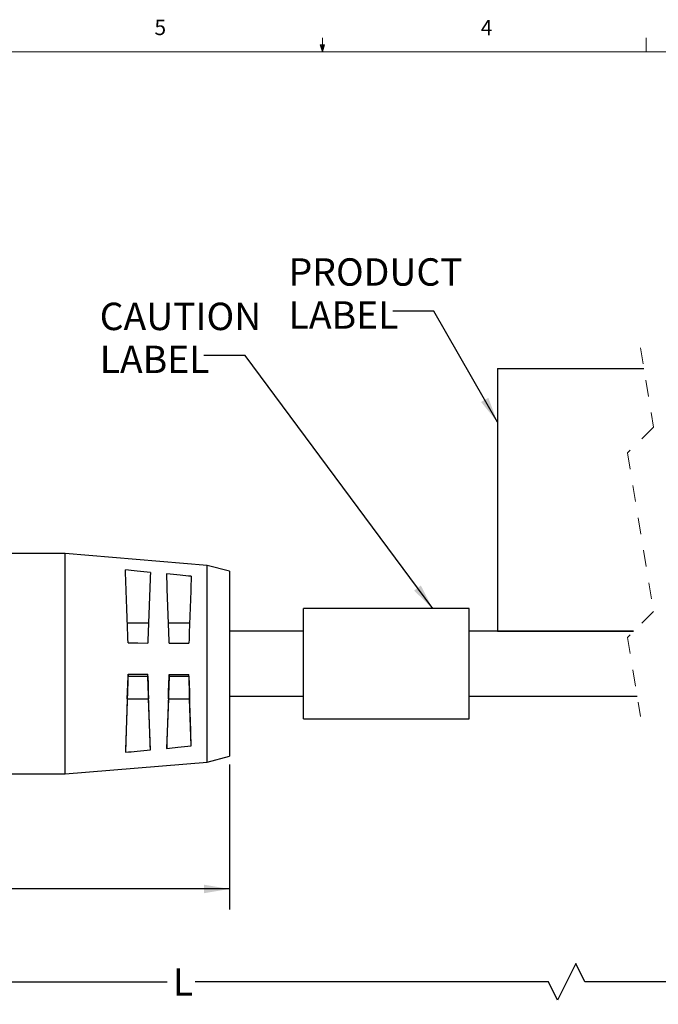
# Model space of a CAD drawing. Units: inches. Extents: x 0.4 to 16.6, y 0.2 to 10.8.
# Drawn here: x 6.7 to 10.5, y 4.8 to 10.8 of the extents above; entities that cross this region are included whole.
import ezdxf

# ---------------------------------------------------------------- set-up
doc = ezdxf.new("R2010")
doc.units = ezdxf.units.IN
doc.header["$MEASUREMENT"] = 0
doc.linetypes.add('HIDDEN', pattern=[0.075, 0.05, -0.025])
doc.layers.add('FORMAT', color=7, linetype='Continuous')
doc.styles.add('SLDTEXTSTYLE0', font='TXT', dxfattribs={"width": 0.75})
doc.dimstyles.new('SLDDIMSTYLE1', dxfattribs={"dimtxt": 0.166667, "dimasz": 0.156, "dimexe": 0, "dimexo": 0.0625, "dimgap": 0.041667, "dimtad": 0, "dimtih": 1, "dimtoh": 1, "dimdec": 1, "dimrnd": 1e-09, "dimzin": 12, "dimdsep": 46, "dimtxsty": 'SLDTEXTSTYLE0', "dimsah": 1, "dimcen": 0.09, "dimadec": 0, "dimazin": 3, "dimtfac": 1, "dimtdec": 1, "dimtofl": 0, "dimtmove": 0, "dimatfit": 3, "dimfxl": 0, "dimfrac": 2, "dimtolj": 1, "dimtzin": 12, "dimarcsym": 0})
doc.dimstyles.new('SLDDIMSTYLE2', dxfattribs={"dimtxt": 0.18, "dimasz": 0.156, "dimexe": 0, "dimexo": 0.0625, "dimgap": 0, "dimtad": 0, "dimtih": 1, "dimtoh": 1, "dimdec": 0, "dimrnd": 1e-09, "dimzin": 0, "dimdsep": 46, "dimtxsty": 'Standard', "dimsah": 1, "dimcen": 0.09, "dimadec": 0, "dimazin": 0, "dimtfac": 0.156, "dimtdec": 0, "dimtofl": 0, "dimtmove": 0, "dimatfit": 3, "dimfxl": 0, "dimfrac": 2, "dimtolj": 1, "dimtzin": 0, "dimarcsym": 0})

# ---------------------------------------------------------------- blocks, each defined once
blk = doc.blocks.new('_D_1')
at = {"layer": 'FORMAT', "color": 7}
for p, q in [((3.6783, 6.458), (3.6783, 5.4219)), ((7.9353, 6.3055), (7.9353, 5.4219)), ((5.5074, 5.7904), (5.4567, 5.7904)), ((5.4567, 5.7904), (5.4567, 5.5256)), ((5.8768, 5.7904), (5.9275, 5.7904)), ((5.9275, 5.7904), (5.9275, 5.5256)), ((3.6783, 5.5469), (5.3107, 5.5469)), ((5.4567, 5.5256), (5.5074, 5.5256)), ((5.9275, 5.5256), (5.8768, 5.5256)), ((7.9353, 5.5469), (6.0735, 5.5469))]:
    blk.add_line(p, q, dxfattribs=at)
for points in [[(3.6783, 5.5469), (3.8343, 5.5209), (3.8343, 5.5729)], [(7.9353, 5.5469), (7.7793, 5.5729), (7.7793, 5.5209)]]:
    blk.add_solid(points, dxfattribs=at)
at = {"layer": 'FORMAT', "color": 7, "char_height": 0.16667, "attachment_point": 1, "style": 'SLDTEXTSTYLE0'}
for s, insert in [('108', (5.5074, 5.7404)), ('4.3', (5.5382, 5.4844))]:
    blk.add_mtext(s, dxfattribs=dict(at, insert=insert))
blk = doc.blocks.new('_D_2')
at = {"layer": 'FORMAT', "color": 7}
for p, q in [((12.3533, 6.8889), (12.3533, 4.8564)), ((3.6783, 6.5008), (3.6783, 4.8564)), ((10.0424, 5.0925), (9.9313, 4.8703)), ((10.0979, 4.9814), (10.0424, 5.0925)), ((3.6783, 4.9814), (7.5568, 4.9814)), ((9.8757, 4.9814), (7.7273, 4.9814)), ((9.9313, 4.8703), (9.8757, 4.9814)), ((12.3533, 4.9814), (10.0979, 4.9814))]:
    blk.add_line(p, q, dxfattribs=at)
for points in [[(3.6783, 4.9814), (3.8343, 4.9554), (3.8343, 5.0074)], [(12.3533, 4.9814), (12.1973, 5.0074), (12.1973, 4.9554)]]:
    blk.add_solid(points, dxfattribs=at)
at = {"layer": 'FORMAT', "color": 7, "insert": (7.5907, 5.0638), "char_height": 0.1667, "attachment_point": 1, "style": 'SLDTEXTSTYLE0'}
blk.add_mtext('L', dxfattribs=at)
blk = doc.blocks.new('SW_NOTE_4')
at = {"layer": 'FORMAT', "color": 0, "char_height": 0.16667, "attachment_point": 1, "style": 'SLDTEXTSTYLE0'}
for s, insert in [('CAUTION', (-0.6347, 0.3219)), ('LABEL', (-0.6347, 0.0603))]:
    blk.add_mtext(s, dxfattribs=dict(at, insert=insert))
blk = doc.blocks.new('SW_NOTE_5')
at = {"layer": 'FORMAT', "color": 0, "char_height": 0.16667, "attachment_point": 1, "style": 'SLDTEXTSTYLE0'}
for s, insert in [('PRODUCT', (-0.6341, 0.3216)), ('LABEL', (-0.6341, 0.06))]:
    blk.add_mtext(s, dxfattribs=dict(at, insert=insert))

msp = doc.modelspace()

# ---------------------------------------------------------------- linework, layer by layer
at = {"color": 7, "linetype": 'Continuous', "lineweight": 18}
for p, q in [((8.501, 10.6421), (8.501, 10.7269)), ((10.4698, 10.6421), (10.4698, 10.7269)), ((8.501, 10.6421), (8.4878, 10.684)), ((8.5136, 10.684), (8.4878, 10.684)), ((8.494, 10.684), (8.501, 10.6421)), ((8.501, 10.6421), (8.5136, 10.684)), ((8.5059, 10.684), (8.501, 10.6421)), ((0.6263, 10.6421), (16.3763, 10.6421))]:
    msp.add_line(p, q, dxfattribs=at)
at = {"color": 7, "linetype": 'HIDDEN', "lineweight": 18}
for p, q in [((10.4359, 8.8406), (10.5146, 8.3581)), ((10.5146, 8.3581), (10.3572, 8.2006)), ((10.3572, 8.2006), (10.5146, 7.2357)), ((10.5146, 7.2357), (10.3572, 7.0782)), ((10.3572, 7.0782), (10.4359, 6.5957))]:
    msp.add_line(p, q, dxfattribs=at)
at = {"color": 7, "linetype": 'Continuous', "lineweight": 25}
for p, q in [((9.5657, 8.7155), (10.4563, 8.7155)), ((9.5657, 8.7155), (9.5657, 7.1155)), ((6.9353, 7.588), (6.5578, 7.588)), ((7.8005, 7.5166), (6.9353, 7.588)), ((6.9353, 6.9511), (6.9353, 7.588)), ((7.9353, 7.4805), (7.8005, 7.5166)), ((7.8005, 6.3194), (7.8005, 7.5166)), ((7.9353, 7.4805), (7.9353, 6.9458)), ((9.3947, 7.253), (8.3852, 7.253)), ((8.3852, 6.583), (8.3852, 7.253)), ((9.3947, 6.583), (9.3947, 7.253)), ((7.4425, 7.1637), (7.3141, 7.1637)), ((7.6925, 7.1637), (7.564, 7.1637)), ((8.3852, 7.1155), (7.9353, 7.1155)), ((10.3945, 7.1155), (9.3947, 7.1155)), ((9.5657, 7.1155), (10.3945, 7.1155)), ((6.9353, 6.248), (6.9353, 6.9511)), ((7.9353, 6.9458), (7.9353, 6.3555)), ((7.3183, 6.8542), (7.4383, 6.8537)), ((7.3183, 6.8418), (7.3183, 6.8542)), ((7.3183, 6.8418), (7.4383, 6.8418)), ((7.4383, 6.8418), (7.4383, 6.8537)), ((7.5683, 6.8418), (7.5683, 6.8531)), ((7.5683, 6.8418), (7.6883, 6.8418)), ((7.6883, 6.8418), (7.6883, 6.8526)), ((7.9353, 6.7205), (8.3852, 6.7205)), ((9.3947, 6.7205), (10.4155, 6.7205)), ((7.3136, 6.7037), (7.3023, 6.379)), ((7.3136, 6.7037), (7.443, 6.7037)), ((7.4538, 6.3934), (7.443, 6.7037)), ((7.5636, 6.7037), (7.5531, 6.4029)), ((7.5636, 6.7037), (7.693, 6.7037)), ((7.7029, 6.4174), (7.693, 6.7037)), ((8.3852, 6.583), (9.3947, 6.583)), ((7.8005, 6.3194), (7.9353, 6.3555)), ((6.9353, 6.248), (7.8005, 6.3194)), ((5.7631, 6.248), (6.9353, 6.248))]:
    msp.add_line(p, q, dxfattribs=at)
at = {"color": 7, "linetype": 'Continuous', "lineweight": 25, "flags": 128}
for points in [[(7.3183, 7.0442), (7.3783, 7.044), (7.4383, 7.0437)], [(7.5683, 7.0432), (7.6266, 7.0429), (7.6883, 7.0427)], [(7.3136, 6.7037), (7.315, 6.7472), (7.3166, 6.7935), (7.3183, 6.8418)], [(7.4383, 6.8418), (7.4399, 6.7935), (7.4415, 6.7472), (7.443, 6.7037)], [(7.5636, 6.7037), (7.565, 6.7472), (7.5666, 6.7935), (7.5683, 6.8418)], [(7.5683, 6.8531), (7.6266, 6.8529), (7.6883, 6.8526)], [(7.6883, 6.8418), (7.6899, 6.7935), (7.6915, 6.7472), (7.693, 6.7037)]]:
    msp.add_lwpolyline(points, dxfattribs=at)
at = {"color": 7, "linetype": 'Continuous', "lineweight": 25}
for centre, radius, start, end in [((-165.264, 1.0541), 172.6862, 1.987861, 2.135325), ((178.0513, 1.1177), 170.7159, 177.866206, 178.010694), ((-163.0478, 1.1157), 170.7191, 1.989751, 2.131221), ((176.3512, 1.1787), 168.7648, 177.870392, 178.008766), ((220.2461, -0.5482), 213.0564, 178.008937, 178.136796), ((-203.2544, -0.4661), 210.8198, 1.864586, 1.989744), ((217.3331, -0.4337), 209.8913, 178.010439, 178.133406), ((-199.9249, -0.3546), 207.7382, 1.8681, 1.988222)]:
    msp.add_arc(centre, radius, start, end, dxfattribs=at)
for points, knots in [([(7.4538, 7.474), (7.4271, 7.4765), (7.3766, 7.4813), (7.3261, 7.4861), (7.3023, 7.4884)], [0, 0, 0, 0, 0.528904, 1, 1, 1, 1]), ([(7.7029, 7.45), (7.6804, 7.4522), (7.6304, 7.457), (7.5805, 7.4618), (7.5531, 7.4644)], [0, 0, 0, 0, 0.451974, 1, 1, 1, 1]), ([(7.5531, 6.4029), (7.5759, 6.4051), (7.6258, 6.4099), (7.6758, 6.4147), (7.7029, 6.4174)], [0, 0, 0, 0, 0.455986, 1, 1, 1, 1]), ([(7.3023, 6.379), (7.3261, 6.3813), (7.3766, 6.386), (7.4271, 6.3909), (7.4538, 6.3934)], [0, 0, 0, 0, 0.471096, 1, 1, 1, 1])]:
    msp.add_open_spline(points, degree=3, knots=knots, dxfattribs=at)

# ---------------------------------------------------------------- block references
at = {"layer": 'FORMAT', "color": 7}
for name, p in [('SW_NOTE_5', (8.9291, 9.0636)), ('SW_NOTE_4', (7.7802, 8.793))]:
    msp.add_blockref(name, p, dxfattribs=at)

# ---------------------------------------------------------------- texts
at = {"color": 7, "linetype": 'Continuous', "lineweight": 0, "char_height": 0.0937, "attachment_point": 1, "style": 'SLDTEXTSTYLE0'}
for s, insert in [('5', (7.4787, 10.8373)), ('4', (9.4643, 10.8357))]:
    msp.add_mtext(s, dxfattribs=dict(at, insert=insert))

# ---------------------------------------------------------------- dimensions: what is measured, and where the dimension line sits
at = {"layer": 'FORMAT', "color": 7}
dim = msp.add_linear_dim(base=(12.3533, 4.9814), p1=(3.6783, 6.5508), p2=(12.3533, 6.9389), text='L', dimstyle='SLDDIMSTYLE1', dxfattribs=at)
dim.commit()
dim.dimension.update_dxf_attribs({"geometry": '_D_2', "text_midpoint": (7.6421, 4.9814), "dimtype": 160})
dim = msp.add_linear_dim(base=(3.6783, 5.5469), p1=(7.9353, 6.3555), p2=(3.6783, 6.508), dimstyle='SLDDIMSTYLE1', dxfattribs=at)
dim.commit()
dim.dimension.update_dxf_attribs({"geometry": '_D_1', "text_midpoint": (5.6921, 5.5469), "dimtype": 160})

# ---------------------------------------------------------------- leaders
for points in [[(9.5657, 8.3882), (9.1791, 9.0636), (8.9291, 9.0636)], [(9.172, 7.253), (8.0302, 8.793), (7.7802, 8.793)]]:
    msp.add_leader(points, dimstyle='SLDDIMSTYLE2', dxfattribs=at)

doc.saveas('drawing.dxf')
